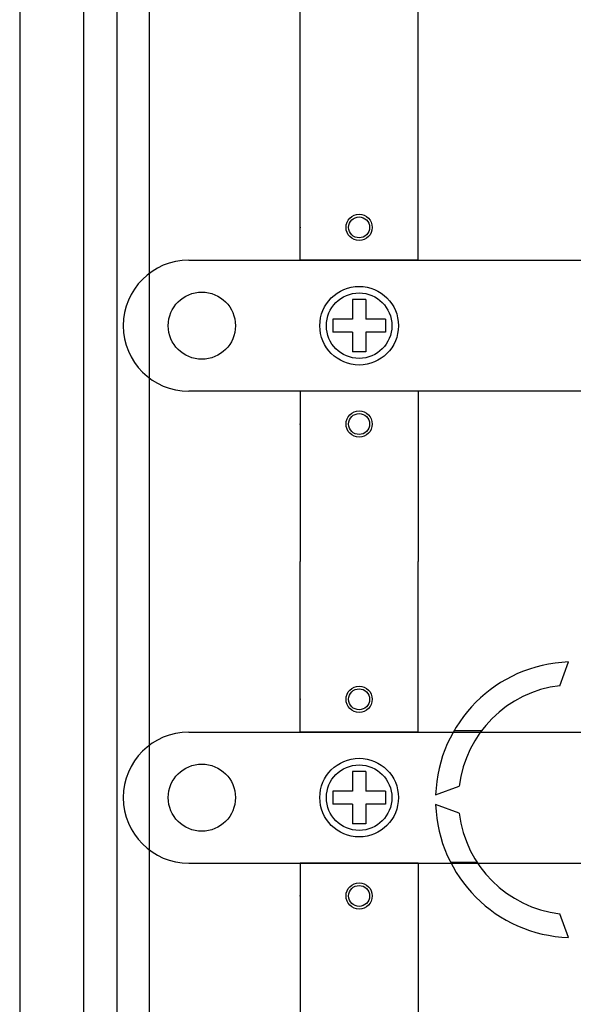
# Model space of a CAD drawing. Extents: x -278 to -55, y -38 to 203.
# Drawn here: x -275 to -259, y 11 to 41 of the extents above; entities that cross this region are included whole.
import ezdxf

# ---------------------------------------------------------------- set-up
doc = ezdxf.new("R2010")
doc.units = 0
doc.header["$MEASUREMENT"] = 0
doc.layers.get('0').update_dxf_attribs({"linetype": 'CONTINUOUS'})

# ---------------------------------------------------------------- blocks, each defined once
blk = doc.blocks.new('alçat')
at = {"linetype": 'Continuous'}
for p, q in [((-0.08255, 95.91986), (-0.08255, 29.37728)), ((1.87708, 34.06233), (1.87708, 91.23481)), ((2.87709, 91.23481), (2.87709, 34.06233)), ((3.87815, 34.06324), (3.87815, 91.23481)), ((8.47718, 71.84871), (8.47718, 81.64887)), ((12.07724, 71.84871), (12.07724, 81.64887)), ((5.07713, 71.84871), (17.69114, 71.84871)), ((12.07724, 71.84871), (8.47718, 71.84871)), ((10.07721, 70.64869), (10.07721, 70.04868)), ((10.47721, 70.64869), (10.07721, 70.64869)), ((10.47721, 70.64869), (10.47721, 70.04868)), ((9.4772, 70.04868), (9.4772, 69.64868)), ((10.07721, 70.04868), (9.4772, 70.04868)), ((11.07722, 70.04868), (10.47721, 70.04868)), ((11.07722, 70.04868), (11.07722, 69.64868)), ((3.0771, 69.84868), (3.0771, 69.84868)), ((10.07721, 69.64868), (9.4772, 69.64868)), ((10.07721, 69.64868), (10.07721, 69.04867)), ((10.47721, 69.64868), (10.47721, 69.04867)), ((11.07722, 69.64868), (10.47721, 69.64868)), ((10.47721, 69.04867), (10.07721, 69.04867)), ((17.69114, 67.84865), (5.07713, 67.84865)), ((12.07724, 67.84865), (8.47718, 67.84865)), ((8.47718, 67.84865), (8.47718, 62.64857)), ((12.07724, 67.84865), (12.07724, 62.64857)), ((8.47718, 57.44849), (8.47718, 62.64857)), ((12.07724, 57.44849), (12.07724, 62.64857)), ((5.07713, 57.44849), (24.97509, 57.44849)), ((12.07724, 57.44849), (8.47718, 57.44849)), ((10.47721, 56.24847), (10.07721, 56.24847)), ((10.07721, 56.24847), (10.07721, 55.64846)), ((10.47721, 56.24847), (10.47721, 55.64846)), ((9.4772, 55.64846), (9.4772, 55.24845)), ((10.07721, 55.64846), (9.4772, 55.64846)), ((11.07722, 55.64846), (10.47721, 55.64846)), ((11.07722, 55.64846), (11.07722, 55.24845)), ((3.0771, 55.44845), (3.0771, 55.44845)), ((10.07721, 55.24845), (9.4772, 55.24845)), ((10.07721, 55.24845), (10.07721, 54.64844)), ((10.47721, 55.24845), (10.47721, 54.64844)), ((11.07722, 55.24845), (10.47721, 55.24845)), ((10.47721, 54.64844), (10.07721, 54.64844)), ((5.07713, 53.44842), (24.97509, 53.44842)), ((8.47718, 53.44842), (8.47718, 43.64827)), ((12.07724, 53.44842), (8.47718, 53.44842)), ((12.07724, 53.44842), (12.07724, 43.64827))]:
    blk.add_line(p, q, dxfattribs=at)
for p, q in [((16.40133, 58.86483), (16.66438, 59.58756)), ((14.01073, 57.48735), (13.17227, 57.48735)), ((12.61148, 55.53466), (13.33421, 55.79771)), ((13.33421, 54.97119), (12.61148, 55.23424)), ((13.06376, 53.48183), (13.87115, 53.48183)), ((16.66438, 51.18134), (16.40133, 51.90407))]:
    blk.add_line(p, q)
for centre, radius in [((10.27721, 72.84873), 0.40001), ((10.27721, 72.84873), 0.32001), ((10.27721, 69.84868), 1.20002), ((5.47713, 69.84868), 1.02502), ((10.27721, 69.84868), 1.00002), ((10.27721, 66.84863), 0.40001), ((10.27721, 66.84863), 0.32001), ((10.27721, 58.4485), 0.40001), ((10.27721, 58.4485), 0.32001), ((10.27721, 55.44845), 1.20002), ((5.47713, 55.44845), 1.02502), ((10.27721, 55.44845), 1.00002), ((10.27721, 52.44841), 0.40001), ((10.27721, 52.44841), 0.32001)]:
    blk.add_circle(centre, radius, dxfattribs=at)
for centre, start, end in [((5.07713, 69.84868), 90, 180), ((5.07713, 69.84868), 180, 270), ((5.07713, 55.44845), 90, 180), ((5.07713, 55.44845), 180, 270)]:
    blk.add_arc(centre, 2.00003, start, end, dxfattribs=at)
for radius, start, end in [(4.20579, 92.046713, 177.953287), (3.50483, 96.771589, 173.228411), (4.20579, 182.046713, 267.953287), (3.50483, 186.771589, 263.228411)]:
    blk.add_arc((16.81459, 55.38445), radius, start, end)
for p in [(8.47718, 72.84873), (8.47718, 66.84863), (8.47718, 58.4485), (8.47718, 52.44841)]:
    blk.add_point(p, dxfattribs=at)

msp = doc.modelspace()

# ---------------------------------------------------------------- block references
msp.add_blockref('alçat', (-275.325, -37.781))

doc.saveas('drawing.dxf')
